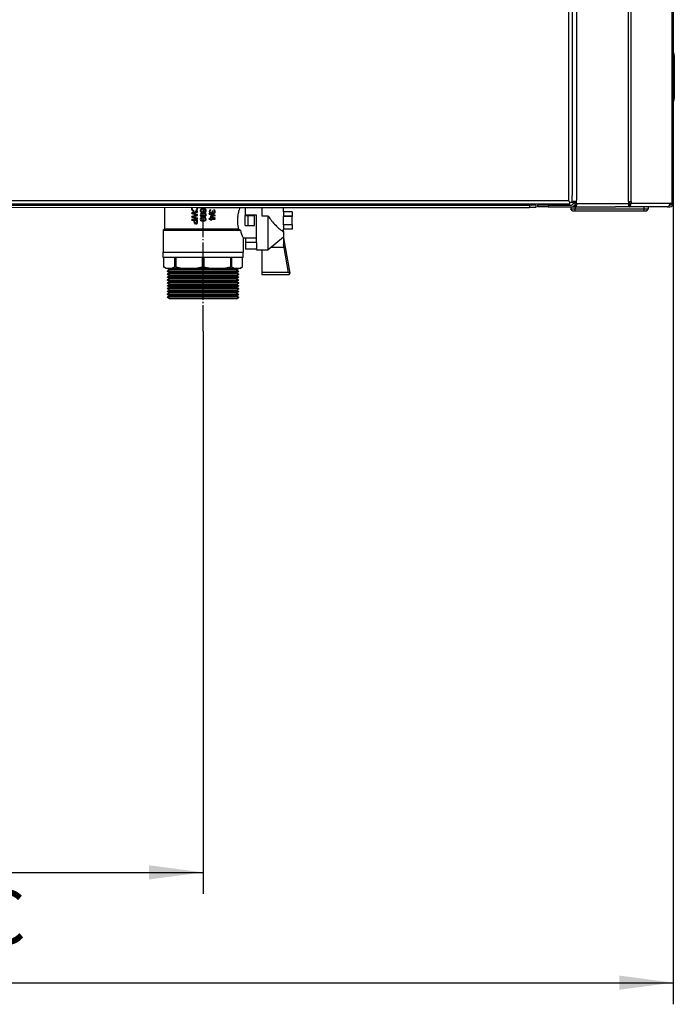
# Model space of a CAD drawing. Units: millimetres. Extents: x -320 to 121, y 534 to 887.
# Drawn here: x -35 to 26, y 536 to 627 of the extents above; entities that cross this region are included whole.
import ezdxf

# ---------------------------------------------------------------- set-up
doc = ezdxf.new("R2010")
doc.units = ezdxf.units.MM
doc.linetypes.add('DOT_CENTER', pattern=[14, 12, -1, 0, -1])
doc.layers.add('1', color=7, linetype='Continuous')
doc.styles.add('CONVERTER_11', font='txt.shx', dxfattribs={"width": 0.9})
doc.dimstyles.new('ME10_DIM_28', dxfattribs={"dimtxt": 25, "dimasz": 25, "dimexe": 10, "dimexo": 0, "dimgap": 10, "dimtad": 1, "dimdsep": 46, "dimtxsty": 'CONVERTER_11', "dimsah": 1, "dimcen": 0.09, "dimclrd": 2, "dimclre": 2, "dimclrt": 7, "dimadec": 0, "dimazin": 0, "dimtfac": 1, "dimtdec": 4, "dimtix": 1, "dimtmove": 0, "dimatfit": 3, "dimfxl": 1, "dimtolj": 1, "dimtzin": 0, "dimarcsym": 0})
doc.dimstyles.new('ME10_DIM_33', dxfattribs={"dimtxt": 25, "dimasz": 25, "dimexe": 10, "dimexo": 0, "dimgap": 10, "dimtad": 1, "dimdsep": 46, "dimtxsty": 'CONVERTER_11', "dimsah": 1, "dimcen": 0.09, "dimclrd": 2, "dimclre": 2, "dimclrt": 7, "dimadec": 0, "dimazin": 0, "dimtfac": 1, "dimtdec": 4, "dimtix": 1, "dimtmove": 0, "dimatfit": 3, "dimfxl": 1, "dimtolj": 1, "dimtzin": 0, "dimarcsym": 0})

# ---------------------------------------------------------------- blocks, each defined once
blk = doc.blocks.new('18', base_point=(-95.3, 3047.33))
at = {"color": 7, "linetype": 'Continuous'}
for p, q in [((-95.13, 3049.17), (-95.3, 3048.46)), ((-95.3, 3048.46), (-95.07, 3047.73)), ((-95.07, 3047.73), (-94.39, 3047.33)), ((-95, 3048.48), (-94.87, 3048.95)), ((-94.82, 3047.97), (-95, 3048.48)), ((-94.87, 3048.95), (-94.68, 3049.1)), ((-94.39, 3047.33), (-94.3, 3047.69)), ((-92.93, 3048), (-93.36, 3047.73)), ((-93.36, 3047.73), (-93.28, 3047.37)), ((-93.28, 3047.37), (-92.69, 3047.76)), ((-93.11, 3049.1), (-92.95, 3048.98)), ((-92.95, 3048.98), (-92.8, 3048.46)), ((-92.8, 3048.46), (-92.93, 3048)), ((-92.69, 3047.76), (-92.49, 3048.45)), ((-92.49, 3048.45), (-92.65, 3049.11))]:
    blk.add_line(p, q, dxfattribs=at)
blk.add_arc((-94.15, 3048.58), 0.906, 222.2197, 260.3007, dxfattribs=at)
blk = doc.blocks.new('14__51', base_point=(-91.28, 3046.77))
at = {"color": 7, "linetype": 'Continuous'}
for p, q in [((-91.27, 3047.62), (-91.15, 3047.18)), ((-91.15, 3047.18), (-90.82, 3046.88)), ((-91, 3047.63), (-90.91, 3047.91)), ((-90.82, 3047.26), (-91, 3047.63)), ((-90.91, 3047.91), (-90.67, 3048.11)), ((-90.36, 3047.11), (-90.82, 3047.26)), ((-90.82, 3046.88), (-90.34, 3046.77)), ((-90.67, 3048.11), (-90.34, 3048.18)), ((-89.91, 3047.26), (-90.36, 3047.11)), ((-90.34, 3048.18), (-89.91, 3048.03)), ((-90.34, 3046.77), (-89.7, 3047)), ((-89.91, 3048.03), (-89.75, 3047.64)), ((-89.75, 3047.64), (-89.91, 3047.26)), ((-89.82, 3048.24), (-89.19, 3048.14)), ((-89.55, 3047.94), (-89.82, 3048.24)), ((-89.7, 3047), (-89.46, 3047.57)), ((-89.46, 3047.57), (-89.55, 3047.94)), ((-89.19, 3048.14), (-88.85, 3047.89)), ((-88.91, 3047.28), (-89.19, 3047.15)), ((-89.19, 3047.15), (-89.17, 3046.82)), ((-89.17, 3046.82), (-88.67, 3047.06)), ((-88.76, 3047.61), (-88.91, 3047.28)), ((-88.85, 3047.89), (-88.76, 3047.61)), ((-88.67, 3047.06), (-88.49, 3047.59))]:
    blk.add_line(p, q, dxfattribs=at)
for centre, radius, start, end in [((-90.37, 3047.63), 0.896, 131.041, 180.4126), ((-89.37, 3047.61), 0.878, 359.0737, 49.8844)]:
    blk.add_arc(centre, radius, start, end, dxfattribs=at)
for points in [[(-89.95, 3048.57), (-90.22, 3048.56), (-90.48, 3048.52), (-90.74, 3048.44), (-90.96, 3048.3)], [(-88.8, 3048.28), (-89.06, 3048.43), (-89.35, 3048.51), (-89.65, 3048.56), (-89.95, 3048.57)]]:
    blk.add_spline(points, degree=3, dxfattribs=at)
blk = doc.blocks.new('15__52', base_point=(-91.29, 3044.8))
at = {"color": 7, "linetype": 'Continuous'}
for p, q in [((-91.27, 3045.69), (-91.11, 3045.2)), ((-91, 3045.69), (-90.77, 3046.08)), ((-90.77, 3045.3), (-91, 3045.69)), ((-89.1, 3046.48), (-89.88, 3046.58)), ((-88.65, 3046.19), (-89.1, 3046.48)), ((-88.76, 3045.7), (-88.99, 3045.3)), ((-88.96, 3046.06), (-88.76, 3045.7)), ((-88.49, 3045.69), (-88.65, 3046.19)), ((-88.58, 3045.31), (-88.49, 3045.69)), ((-91.11, 3045.2), (-90.65, 3044.9)), ((-90.65, 3044.9), (-89.88, 3044.8)), ((-89.88, 3044.8), (-89.24, 3044.86)), ((-89.24, 3044.86), (-88.83, 3045.03)), ((-88.83, 3045.03), (-88.58, 3045.31))]:
    blk.add_line(p, q, dxfattribs=at)
blk.add_arc((-90.49, 3045.71), 0.783, 129.7201, 181.2107, dxfattribs=at)
for points in [[(-89.88, 3046.58), (-90.17, 3046.57), (-90.46, 3046.53), (-90.76, 3046.44), (-90.99, 3046.31)], [(-90.77, 3046.08), (-90.59, 3046.16), (-90.34, 3046.21), (-90.11, 3046.23), (-89.88, 3046.24)], [(-89.88, 3046.24), (-89.64, 3046.23), (-89.41, 3046.21), (-89.15, 3046.15), (-88.96, 3046.06)], [(-89.88, 3045.15), (-90.11, 3045.15), (-90.34, 3045.17), (-90.59, 3045.22), (-90.77, 3045.3)], [(-88.99, 3045.3), (-89.17, 3045.22), (-89.42, 3045.17), (-89.65, 3045.15), (-89.88, 3045.15)]]:
    blk.add_spline(points, degree=3, dxfattribs=at)
blk = doc.blocks.new('16__53', base_point=(-91.29, 3042.84))
at = {"color": 7, "linetype": 'Continuous'}
for p, q in [((-91.27, 3043.73), (-91.11, 3043.24)), ((-91.11, 3043.24), (-90.65, 3042.94)), ((-91, 3043.73), (-90.77, 3044.12)), ((-90.77, 3043.34), (-91, 3043.73)), ((-90.65, 3042.94), (-89.88, 3042.84)), ((-89.1, 3044.52), (-89.88, 3044.62)), ((-89.88, 3042.84), (-89.24, 3042.91)), ((-89.24, 3042.91), (-88.83, 3043.07)), ((-88.65, 3044.23), (-89.1, 3044.52)), ((-88.76, 3043.74), (-88.99, 3043.34)), ((-88.96, 3044.1), (-88.76, 3043.74)), ((-88.83, 3043.07), (-88.58, 3043.35)), ((-88.49, 3043.73), (-88.65, 3044.23)), ((-88.58, 3043.35), (-88.49, 3043.73))]:
    blk.add_line(p, q, dxfattribs=at)
blk.add_arc((-90.49, 3043.75), 0.783, 129.7201, 181.2107, dxfattribs=at)
for points in [[(-89.88, 3044.62), (-90.17, 3044.61), (-90.46, 3044.57), (-90.76, 3044.48), (-90.99, 3044.35)], [(-90.77, 3044.12), (-90.59, 3044.2), (-90.34, 3044.25), (-90.11, 3044.27), (-89.88, 3044.28)], [(-89.88, 3043.19), (-90.11, 3043.19), (-90.34, 3043.21), (-90.59, 3043.26), (-90.77, 3043.34)], [(-89.88, 3044.28), (-89.64, 3044.27), (-89.41, 3044.25), (-89.15, 3044.19), (-88.96, 3044.1)], [(-88.99, 3043.34), (-89.17, 3043.26), (-89.42, 3043.21), (-89.65, 3043.19), (-89.88, 3043.19)]]:
    blk.add_spline(points, degree=3, dxfattribs=at)
blk = doc.blocks.new('19__54', base_point=(-95.26, 3041.45))
at = {"color": 7, "linetype": 'Continuous'}
for p, q in [((-95.26, 3043.17), (-95.26, 3043.53)), ((-92.53, 3043.53), (-95.26, 3043.53)), ((-95.26, 3043.17), (-94.15, 3043.17)), ((-94.15, 3042.47), (-94.15, 3043.17)), ((-93.91, 3041.67), (-93.32, 3041.45)), ((-93.83, 3042.46), (-93.83, 3043.17)), ((-93.83, 3043.17), (-92.85, 3043.17)), ((-93.7, 3041.96), (-93.83, 3042.46)), ((-93.33, 3041.82), (-93.7, 3041.96)), ((-93.04, 3041.9), (-93.33, 3041.82)), ((-93.32, 3041.45), (-92.95, 3041.53)), ((-92.88, 3042.13), (-93.04, 3041.9)), ((-92.95, 3041.53), (-92.69, 3041.75)), ((-92.85, 3042.47), (-92.88, 3042.13)), ((-92.85, 3042.47), (-92.85, 3043.17)), ((-92.69, 3041.75), (-92.56, 3042.08)), ((-92.56, 3042.08), (-92.53, 3042.5)), ((-92.53, 3042.5), (-92.53, 3043.53))]:
    blk.add_line(p, q, dxfattribs=at)
blk.add_spline([(-94.15, 3042.47), (-94.14, 3042.25), (-94.11, 3042.04), (-94.03, 3041.83), (-93.91, 3041.67)], degree=3, dxfattribs=at)
blk = doc.blocks.new('12__55', base_point=(-87.14, 3045.21))
at = {"color": 7, "linetype": 'Continuous'}
for p, q in [((-87.14, 3046), (-87.14, 3046.27)), ((-84.33, 3045.48), (-87.14, 3046.27)), ((-87.14, 3046), (-84.33, 3045.21)), ((-84.33, 3045.21), (-84.33, 3045.48))]:
    blk.add_line(p, q, dxfattribs=at)
blk = doc.blocks.new('17__56', base_point=(-95.26, 3043.82))
at = {"color": 7, "linetype": 'Continuous'}
for p, q in [((-92.53, 3047.32), (-95.26, 3046.6)), ((-95.26, 3046.23), (-95.26, 3046.6)), ((-95.26, 3046.23), (-93.18, 3045.65)), ((-94.86, 3046.42), (-94.32, 3046.54)), ((-92.53, 3045.78), (-94.37, 3046.3)), ((-94.32, 3046.54), (-92.53, 3046.95)), ((-93.18, 3045.65), (-92.86, 3045.57)), ((-92.53, 3046.95), (-92.53, 3047.32)), ((-92.53, 3045.34), (-92.53, 3045.78)), ((-93.18, 3045.48), (-95.26, 3044.91)), ((-95.26, 3044.56), (-95.26, 3044.91)), ((-95.26, 3044.56), (-92.53, 3043.82)), ((-94.88, 3044.74), (-93.91, 3044.95)), ((-92.53, 3044.18), (-94.28, 3044.61)), ((-93.91, 3044.95), (-92.53, 3045.34)), ((-92.86, 3045.57), (-93.18, 3045.48)), ((-92.53, 3043.82), (-92.53, 3044.18))]:
    blk.add_line(p, q, dxfattribs=at)
for points in [[(-94.37, 3046.3), (-94.5, 3046.33), (-94.63, 3046.36), (-94.78, 3046.4), (-94.86, 3046.42)], [(-94.28, 3044.61), (-94.42, 3044.64), (-94.58, 3044.68), (-94.75, 3044.71), (-94.88, 3044.74)]]:
    blk.add_spline(points, degree=3, dxfattribs=at)
blk = doc.blocks.new('20__57', base_point=(-87.15, 3046.28))
at = {"color": 7, "linetype": 'Continuous'}
for p, q in [((-86.93, 3047.8), (-87.15, 3047.2)), ((-87.15, 3047.2), (-86.9, 3046.54)), ((-86.38, 3048.07), (-86.93, 3047.8)), ((-86.9, 3046.54), (-86.29, 3046.28)), ((-86.87, 3047.2), (-86.74, 3047.54)), ((-86.71, 3046.8), (-86.87, 3047.2)), ((-86.74, 3047.54), (-86.33, 3047.73)), ((-86.3, 3046.64), (-86.71, 3046.8)), ((-86.33, 3047.73), (-86.38, 3048.07)), ((-85.92, 3046.79), (-86.3, 3046.64)), ((-86.29, 3046.28), (-85.85, 3046.42)), ((-85.77, 3047.17), (-85.92, 3046.79)), ((-85.85, 3046.42), (-85.62, 3046.79)), ((-85.52, 3047.32), (-85.81, 3047.41)), ((-85.81, 3047.41), (-85.77, 3047.17)), ((-85.62, 3046.79), (-85.39, 3046.51)), ((-85.41, 3046.93), (-85.52, 3047.32)), ((-85.06, 3046.76), (-85.41, 3046.93)), ((-85.39, 3046.51), (-85.07, 3046.42)), ((-85.07, 3048.03), (-85.13, 3047.7)), ((-85.13, 3047.7), (-84.76, 3047.53)), ((-84.55, 3047.75), (-85.07, 3048.03)), ((-85.07, 3046.42), (-84.72, 3046.52)), ((-84.76, 3046.88), (-85.06, 3046.76)), ((-84.76, 3047.53), (-84.64, 3047.21)), ((-84.64, 3047.21), (-84.76, 3046.88)), ((-84.72, 3046.52), (-84.46, 3046.8)), ((-84.36, 3047.21), (-84.55, 3047.75)), ((-84.46, 3046.8), (-84.36, 3047.21))]:
    blk.add_line(p, q, dxfattribs=at)
blk = doc.blocks.new('13__58', base_point=(-87.1, 3043.28))
at = {"color": 7, "linetype": 'Continuous'}
for p, q in [((-87.1, 3043.65), (-87.1, 3043.98)), ((-86.45, 3043.98), (-87.1, 3043.98)), ((-87.1, 3043.65), (-86.45, 3043.65)), ((-86.45, 3043.98), (-86.45, 3045.16)), ((-86.14, 3045.16), (-86.45, 3045.16)), ((-86.45, 3043.28), (-86.45, 3043.65)), ((-86.45, 3043.28), (-86.14, 3043.28)), ((-84.37, 3043.92), (-86.14, 3045.16)), ((-86.14, 3043.98), (-86.14, 3044.83)), ((-86.14, 3044.83), (-84.91, 3043.98)), ((-84.91, 3043.98), (-86.14, 3043.98)), ((-86.14, 3043.28), (-86.14, 3043.65)), ((-86.14, 3043.65), (-84.37, 3043.65)), ((-84.37, 3043.65), (-84.37, 3043.92))]:
    blk.add_line(p, q, dxfattribs=at)
blk = doc.blocks.new('1_1__59', base_point=(-52.8, 3039.05))
at = {"color": 7, "linetype": 'Continuous'}
for p, q in [((-52.8, 3047.05), (-52.8, 3046.08)), ((-48.8, 3047.05), (-52.8, 3047.05)), ((-52.8, 3046.08), (-52.8, 3045.11)), ((-48.8, 3047.05), (-48.8, 3046.08)), ((-48.8, 3046.08), (-48.8, 3045.11)), ((-52.8, 3045.11), (-52.8, 3044.99)), ((-48.8, 3045.11), (-52.8, 3045.11)), ((-52.8, 3043.05), (-52.8, 3044.99)), ((-48.8, 3044.99), (-52.8, 3044.99)), ((-52.8, 3041.11), (-52.8, 3043.05)), ((-52.8, 3041.11), (-52.8, 3040.99)), ((-48.8, 3041.11), (-52.8, 3041.11)), ((-48.8, 3045.11), (-48.8, 3044.99)), ((-48.8, 3043.05), (-48.8, 3044.99)), ((-48.8, 3041.11), (-48.8, 3043.05)), ((-48.8, 3041.11), (-48.8, 3040.99)), ((-52.8, 3040.99), (-52.8, 3039.05)), ((-48.8, 3040.99), (-52.8, 3040.99)), ((-48.8, 3039.05), (-52.8, 3039.05)), ((-48.8, 3040.99), (-48.8, 3039.05))]:
    blk.add_line(p, q, dxfattribs=at)
blk = doc.blocks.new('21__60', base_point=(-108.5, 3028.4))
at = {"color": 7, "linetype": 'Continuous'}
for p, q in [((-107.8, 3050.6), (-107.8, 3050.1)), ((-107.8, 3049.1), (-107.8, 3039.25)), ((-70.59, 3045.4), (-69.29, 3045.4)), ((-69.29, 3045.4), (-66.2, 3045.4)), ((-69.29, 3045.4), (-69.29, 3040.7)), ((-66.2, 3040.7), (-66.2, 3045.4)), ((-107.8, 3039.25), (-108.5, 3038.55)), ((-108.5, 3038.55), (-72.72, 3038.55)), ((-108.5, 3038.55), (-108.5, 3028.4)), ((-107.8, 3039.25), (-73.65, 3039.25)), ((-70.59, 3040.7), (-69.29, 3040.7)), ((-69.29, 3040.7), (-66.2, 3040.7)), ((-71.5, 3035.05), (-65.3, 3035.05)), ((-71.5, 3035.05), (-71.5, 3028.4)), ((-108.5, 3028.4), (-71.5, 3028.4))]:
    blk.add_line(p, q, dxfattribs=at)
for centre, radius, start, end in [((-99.13, 3043.05), 28.64, 355.2927, 4.7073), ((-49.43, 3044.72), 24.1, 194.8464, 203.6709)]:
    blk.add_arc(centre, radius, start, end, dxfattribs=at)
for points in [[(-72.4, 3050.6), (-72.5, 3050.35), (-72.61, 3050.1)], [(-72.99, 3049.1), (-73.33, 3048.04), (-73.57, 3047.18), (-73.92, 3045.47), (-74.08, 3043.84), (-74.08, 3042.2), (-73.88, 3040.38), (-73.77, 3039.81), (-73.65, 3039.25)], [(-73.65, 3039.25), (-73.18, 3038.9), (-72.72, 3038.55)]]:
    blk.add_spline(points, degree=3, dxfattribs=at)
at = {"layer": '1', "color": 2, "linetype": 'DOT_CENTER'}
blk.add_line((-90, 2991.91), (-90, 3049.1), dxfattribs=at)
blk = doc.blocks.new('2__61', base_point=(-70.3, 3018.05))
at = {"color": 7, "linetype": 'Continuous'}
for p, q in [((-70.3, 3050.1), (-70.3, 3050.6)), ((-62.8, 3050.55), (-62.8, 3050.1)), ((-52.8, 3050.1), (-52.8, 3050.55)), ((-70.3, 3045.55), (-70.3, 3049.1)), ((-62.8, 3049.1), (-62.8, 3045.02)), ((-52.8, 3047.05), (-52.8, 3049.1)), ((-52.8, 3047.05), (-52.8, 3046.08)), ((-52.8, 3046.08), (-52.8, 3045.11)), ((-65.3, 3045.55), (-70.3, 3045.55)), ((-65.3, 3032.85), (-65.3, 3045.55)), ((-59.8, 3045.02), (-62.8, 3045.02)), ((-59.8, 3029.55), (-59.8, 3045.02)), ((-52.8, 3045.11), (-52.8, 3044.99)), ((-52.8, 3043.05), (-52.8, 3044.99)), ((-52.8, 3041.11), (-52.8, 3043.05)), ((-52.8, 3041.11), (-52.8, 3040.99)), ((-53.1, 3038.02), (-52.8, 3037.74)), ((-52.8, 3040.99), (-52.8, 3039.05)), ((-52.8, 3038.02), (-52.8, 3039.05)), ((-52.8, 3038.02), (-52.8, 3037.74)), ((-52.8, 3037.74), (-52.8, 3035.42)), ((-70.3, 3035.05), (-70.3, 3032.85)), ((-65.3, 3032.85), (-70.3, 3032.85)), ((-70.3, 3032.85), (-70.3, 3029.78)), ((-65.3, 3032.85), (-65.3, 3029.78)), ((-52.8, 3035.42), (-59.8, 3029.55)), ((-52.8, 3035.42), (-52.8, 3035.06)), ((-52.8, 3035.06), (-52.03, 3030.68)), ((-52.8, 3035.06), (-52.8, 3032.04)), ((-65.3, 3029.78), (-70.3, 3029.78)), ((-65.3, 3029.55), (-65.3, 3029.78)), ((-65.3, 3029.55), (-59.8, 3029.55)), ((-62.8, 3029.55), (-62.8, 3019.05)), ((-52.03, 3030.68), (-49.9, 3018.64)), ((-62.8, 3019.05), (-62.8, 3018.05)), ((-49.92, 3018.38), (-50.48, 3019.05)), ((-62.8, 3018.05), (-50.4, 3018.05))]:
    blk.add_line(p, q, dxfattribs=at)
at = {"color": 3, "linetype": 'Continuous'}
for p, q in [((-52.8, 3038.02), (-53.1, 3038.02)), ((-52.52, 3030.59), (-52.8, 3032.04)), ((-52.52, 3030.59), (-58.56, 3030.59)), ((-52.52, 3030.59), (-52.03, 3030.68)), ((-50.48, 3019.05), (-52.52, 3030.59)), ((-50.48, 3019.05), (-62.8, 3019.05))]:
    blk.add_line(p, q, dxfattribs=at)
at = {"color": 7, "linetype": 'Continuous'}
for start, end in [(270, 340.5714), (340.5714, 10)]:
    blk.add_arc((-50.4, 3018.55), 0.5, start, end, dxfattribs=at)
blk.add_spline([(-59.8, 3045.02), (-58.27, 3042.97), (-56.4, 3040.83), (-55.06, 3039.54), (-53.1, 3038.02)], degree=3, dxfattribs=at)
blk = doc.blocks.new('5__62', base_point=(-108.5, 3006.9))
at = {"color": 7, "linetype": 'Continuous'}
for p, q in [((-108.5, 3028.4), (-71.5, 3028.4)), ((-108.5, 3025.9), (-108.5, 3028.4)), ((-71.5, 3025.9), (-71.5, 3028.4)), ((-108.25, 3025.9), (-108.5, 3025.9)), ((-103.17, 3025.9), (-108.25, 3025.9)), ((-108.25, 3025.9), (-108.25, 3021.62)), ((-103.17, 3025.9), (-103.17, 3021.62)), ((-102.64, 3025.9), (-103.17, 3025.9)), ((-90.37, 3025.9), (-102.64, 3025.9)), ((-102.64, 3025.9), (-102.64, 3021.62)), ((-90.37, 3025.9), (-90.37, 3021.62)), ((-89.63, 3025.9), (-90.37, 3025.9)), ((-89.63, 3025.9), (-89.63, 3021.62)), ((-77.36, 3025.9), (-89.63, 3025.9)), ((-76.83, 3025.9), (-77.36, 3025.9)), ((-77.36, 3025.9), (-77.36, 3021.62)), ((-71.75, 3025.9), (-76.83, 3025.9)), ((-76.83, 3025.9), (-76.83, 3021.62)), ((-71.5, 3025.9), (-71.75, 3025.9)), ((-71.75, 3021.62), (-71.75, 3025.9)), ((-107, 3020.9), (-108.25, 3021.62)), ((-106.6, 3020.9), (-107, 3020.9)), ((-105.71, 3020.9), (-106.6, 3020.9)), ((-105.45, 3020.18), (-106.6, 3020.9)), ((-105.45, 3020.18), (-106.6, 3019.52)), ((-73.4, 3019.52), (-106.6, 3019.52)), ((-105.45, 3018.85), (-106.6, 3019.52)), ((-105.45, 3018.85), (-106.6, 3018.19)), ((-96.51, 3020.9), (-105.71, 3020.9)), ((-74.55, 3020.18), (-105.45, 3020.18)), ((-74.55, 3018.85), (-105.45, 3018.85)), ((-102.64, 3021.62), (-103.17, 3021.62)), ((-83.49, 3020.9), (-96.51, 3020.9)), ((-89.63, 3021.62), (-90.37, 3021.62)), ((-74.29, 3020.9), (-83.49, 3020.9)), ((-76.83, 3021.62), (-77.36, 3021.62)), ((-74.55, 3020.18), (-73.4, 3020.9)), ((-74.55, 3020.18), (-73.4, 3019.52)), ((-74.55, 3018.85), (-73.4, 3019.52)), ((-74.55, 3018.85), (-73.4, 3018.19)), ((-73.4, 3020.9), (-74.29, 3020.9)), ((-73, 3020.9), (-73.4, 3020.9)), ((-73, 3020.9), (-71.75, 3021.62)), ((-73.4, 3018.19), (-106.6, 3018.19)), ((-105.45, 3017.52), (-106.6, 3018.19)), ((-105.45, 3017.52), (-106.6, 3016.86)), ((-73.4, 3016.86), (-106.6, 3016.86)), ((-105.45, 3016.2), (-106.6, 3016.86)), ((-105.45, 3016.2), (-106.6, 3015.53)), ((-73.4, 3015.53), (-106.6, 3015.53)), ((-105.45, 3014.87), (-106.6, 3015.53)), ((-105.45, 3014.87), (-106.6, 3014.2)), ((-73.4, 3014.2), (-106.6, 3014.2)), ((-105.45, 3013.54), (-106.6, 3014.2)), ((-74.55, 3017.52), (-105.45, 3017.52)), ((-74.55, 3016.2), (-105.45, 3016.2)), ((-74.55, 3014.87), (-105.45, 3014.87)), ((-74.55, 3017.52), (-73.4, 3018.19)), ((-74.55, 3017.52), (-73.4, 3016.86)), ((-74.55, 3016.2), (-73.4, 3016.86)), ((-74.55, 3016.2), (-73.4, 3015.53)), ((-74.55, 3014.87), (-73.4, 3015.53)), ((-74.55, 3014.87), (-73.4, 3014.2)), ((-74.55, 3013.54), (-73.4, 3014.2)), ((-105.45, 3013.54), (-106.6, 3012.88)), ((-73.4, 3012.88), (-106.6, 3012.88)), ((-105.45, 3012.21), (-106.6, 3012.88)), ((-105.45, 3012.21), (-106.6, 3011.55)), ((-105.45, 3010.88), (-106.6, 3011.55)), ((-73.4, 3011.55), (-106.6, 3011.55)), ((-105.45, 3010.88), (-106.6, 3010.22)), ((-105.45, 3009.56), (-106.6, 3010.22)), ((-73.4, 3010.22), (-106.6, 3010.22)), ((-105.45, 3009.56), (-106.6, 3008.89)), ((-74.55, 3013.54), (-105.45, 3013.54)), ((-74.55, 3012.21), (-105.45, 3012.21)), ((-74.55, 3010.88), (-105.45, 3010.88)), ((-74.55, 3009.56), (-105.45, 3009.56)), ((-74.55, 3013.54), (-73.4, 3012.88)), ((-74.55, 3012.21), (-73.4, 3012.88)), ((-74.55, 3012.21), (-73.4, 3011.55)), ((-74.55, 3010.88), (-73.4, 3011.55)), ((-74.55, 3010.88), (-73.4, 3010.22)), ((-74.55, 3009.56), (-73.4, 3010.22)), ((-74.55, 3009.56), (-73.4, 3008.89)), ((-105.45, 3008.23), (-106.6, 3008.89)), ((-73.4, 3008.89), (-106.6, 3008.89)), ((-105.45, 3008.23), (-106.6, 3007.56)), ((-73.4, 3007.56), (-106.6, 3007.56)), ((-105.45, 3006.9), (-106.6, 3007.56)), ((-74.55, 3008.23), (-105.45, 3008.23)), ((-74.55, 3006.9), (-105.45, 3006.9)), ((-74.55, 3008.23), (-73.4, 3008.89)), ((-74.55, 3008.23), (-73.4, 3007.56)), ((-74.55, 3006.9), (-73.4, 3007.56))]:
    blk.add_line(p, q, dxfattribs=at)
for centre, radius, start, end in [((-105.57, 3026.21), 5.32, 239.7573, 268.5227), ((-105.84, 3026.21), 5.32, 271.4773, 300.2427), ((-96.36, 3048.59), 27.69, 256.8854, 269.6913), ((-96.65, 3048.59), 27.69, 270.3087, 283.1146), ((-83.35, 3048.59), 27.69, 256.8854, 269.6913), ((-83.64, 3048.59), 27.69, 270.3087, 283.1146), ((-74.16, 3026.21), 5.32, 239.7573, 268.5227), ((-74.43, 3026.21), 5.32, 271.4773, 300.2427)]:
    blk.add_arc(centre, radius, start, end, dxfattribs=at)
blk = doc.blocks.new('1_029221_Rubinetto_gas__63', base_point=(-108.5, 3006.9))
for name, p in [('21__60', (-108.5, 3028.4)), ('2__61', (-70.3, 3018.05)), ('18', (-95.3, 3047.33)), ('17__56', (-95.26, 3043.82)), ('14__51', (-91.28, 3046.77)), ('15__52', (-91.29, 3044.8)), ('20__57', (-87.15, 3046.28)), ('12__55', (-87.14, 3045.21)), ('1_1__59', (-52.8, 3039.05)), ('19__54', (-95.26, 3041.45)), ('16__53', (-91.29, 3042.84)), ('13__58', (-87.1, 3043.28)), ('5__62', (-108.5, 3006.9))]:
    blk.add_blockref(name, p)
blk = doc.blocks.new('3_023412_Parte_combust__67', base_point=(-451.69, 2946.23))
blk.add_blockref('1_029221_Rubinetto_gas__63', (-108.5, 3006.9))
blk = doc.blocks.new('1_4066_19_001443_000_V__68', base_point=(44.3, 3049.1))
at = {"color": 7, "linetype": 'Continuous'}
for p, q in [((44.3, 3049.1), (46.63, 3049.1)), ((46.63, 3049.1), (47.1, 3049.1)), ((47.1, 3049.1), (47.5, 3049.1)), ((47.5, 3049.1), (47.9, 3049.1)), ((47.9, 3049.1), (48.37, 3049.1)), ((48.37, 3049.1), (50.7, 3049.1))]:
    blk.add_line(p, q, dxfattribs=at)
blk = doc.blocks.new('1_035763_targa_adesiva_115', base_point=(127.5, 3098.08))
at = {"color": 7, "linetype": 'Continuous'}
blk.add_line((128, 3119.4), (128, 3099.4), dxfattribs=at)
for centre, start, end in [((126, 3119.4), 0, 41.4096), ((126, 3099.4), 318.5904, 360)]:
    blk.add_arc(centre, 2, start, end, dxfattribs=at)
blk = doc.blocks.new('1_035762_targa_adesivac_90', base_point=(127.5, 3098.08))
at = {"color": 7, "linetype": 'Continuous'}
blk.add_line((128, 3119.4), (128, 3099.4), dxfattribs=at)
for centre, start, end in [((126, 3119.4), 0, 41.4096), ((126, 3099.4), 318.5904, 360)]:
    blk.add_arc(centre, 2, start, end, dxfattribs=at)
blk = doc.blocks.new('2_015232_Lamiera_infer__82', base_point=(-350, 3049.1))
at = {"linetype": 'Continuous'}
h = blk.add_hatch(dxfattribs=at)
h.set_pattern_fill('_USER', color=2, scale=2, angle=45, pattern_type=0)
h.set_pattern_definition([(45, (0, 0), (-1.4142136, 1.4142136), [])])
h.paths.add_polyline_path([(-309.4, 3049.1), (-309.87, 3049.1), (-312.2, 3049.1), (-324.84, 3049.1), (-324.84, 3050.1), (-313.27, 3050.1), (-304.73, 3050.1), (-237.84, 3050.1), (-237.84, 3049.1), (-305.8, 3049.1), (-308.13, 3049.1), (-308.6, 3049.1), (-309, 3049.1)])
at = {"color": 7, "linetype": 'Continuous'}
for p, q in [((-312.35, 3050.6), (-312.56, 3050.39)), ((-305.65, 3050.6), (-305.44, 3050.39)), ((44.15, 3050.6), (43.94, 3050.39)), ((50.85, 3050.6), (51.06, 3050.39)), ((-347, 3050.1), (-350, 3050.1)), ((-350, 3050.1), (-350, 3049.1)), ((-350, 3049.1), (-347, 3049.1)), ((-347, 3050.1), (-324.84, 3050.1)), ((-347, 3050.1), (-347, 3049.1)), ((-347, 3049.1), (-324.84, 3049.1)), ((-324.84, 3050.1), (-313.27, 3050.1)), ((-312.2, 3049.1), (-324.84, 3049.1)), ((-313.27, 3050.1), (-304.73, 3050.1)), ((-309.87, 3049.1), (-312.2, 3049.1)), ((-309.4, 3049.1), (-309.87, 3049.1)), ((-309, 3049.1), (-309.4, 3049.1)), ((-308.6, 3049.1), (-309, 3049.1)), ((-308.13, 3049.1), (-308.6, 3049.1)), ((-305.8, 3049.1), (-308.13, 3049.1)), ((-305.8, 3049.1), (-237.84, 3049.1)), ((-304.73, 3050.1), (-237.84, 3050.1)), ((-237.84, 3050.1), (43.23, 3050.1)), ((-237.84, 3049.1), (-95.13, 3049.17)), ((-95.13, 3049.17), (-92.65, 3049.11)), ((-92.65, 3049.11), (44.3, 3049.1)), ((43.23, 3050.1), (51.77, 3050.1)), ((44.3, 3049.1), (46.63, 3049.1)), ((46.63, 3049.1), (47.1, 3049.1)), ((47.1, 3049.1), (47.5, 3049.1)), ((47.5, 3049.1), (47.9, 3049.1)), ((47.9, 3049.1), (48.37, 3049.1)), ((48.37, 3049.1), (50.7, 3049.1)), ((50.7, 3049.1), (61, 3049.1)), ((51.77, 3050.1), (61, 3050.1)), ((62, 3050.1), (61, 3050.1)), ((61, 3050.1), (61, 3049.1)), ((64, 3049.1), (61, 3049.1)), ((63.73, 3050.1), (62, 3050.1)), ((64, 3050.1), (63.73, 3050.1)), ((64, 3050.1), (64, 3049.1))]:
    blk.add_line(p, q, dxfattribs=at)
at = {"color": 3, "linetype": 'Continuous'}
for p, q in [((-310.93, 3050.33), (-312.56, 3050.39)), ((-309, 3050.33), (-310.93, 3050.33)), ((-307.07, 3050.33), (-309, 3050.33)), ((-305.44, 3050.39), (-307.07, 3050.33)), ((43.94, 3050.39), (47.5, 3050.39)), ((47.5, 3050.39), (51.06, 3050.39))]:
    blk.add_line(p, q, dxfattribs=at)
at = {"color": 2, "linetype": 'DOT_CENTER'}
for p, q in [((-324.84, 3049.1), (-324.84, 3050.1)), ((-237.84, 3050.1), (-237.84, 3049.1))]:
    blk.add_line(p, q, dxfattribs=at)
at = {"color": 7, "linetype": 'Continuous'}
for centre, radius, start, end in [((-313.27, 3051.1), 1, 270, 315), ((-304.73, 3051.1), 1, 225, 270), ((43.23, 3051.1), 1, 270, 315), ((51.77, 3051.1), 1, 225, 270), ((62, 3051.1), 1, 270, 330), ((62, 3051.1), 2, 330, 345.5225)]:
    blk.add_arc(centre, radius, start, end, dxfattribs=at)
blk = doc.blocks.new('1_035182_MANIGLIA_PLAS__83', base_point=(80.08, 3047.4))
at = {"color": 7, "linetype": 'Continuous'}
for p, q in [((80.58, 3051.6), (80.7, 3051.6)), ((80.7, 3051.6), (81.8, 3051.03)), ((82.8, 3051.1), (82.8, 3051.9)), ((82.8, 3051), (82.8, 3051.1)), ((82.8, 3051), (82.84, 3050.54)), ((106.84, 3051.9), (106.84, 3051.1)), ((106.84, 3051.1), (106.84, 3051)), ((106.84, 3051), (106.84, 3050.3)), ((106.84, 3050.3), (106.84, 3049.59)), ((80.08, 3049.4), (80.37, 3049.4)), ((80.08, 3049.4), (80.08, 3048.4)), ((80.08, 3048.4), (82.08, 3048.4)), ((81.08, 3047.4), (80.08, 3048.4)), ((80.37, 3049.4), (82.08, 3049.4)), ((82.08, 3047.4), (81.08, 3047.4)), ((82.08, 3049.4), (82.8, 3049.4)), ((82.08, 3048.4), (114.08, 3048.4)), ((114.08, 3047.4), (82.08, 3047.4)), ((82.8, 3049.4), (85.7, 3049.4)), ((85.7, 3049.4), (91.81, 3049.4)), ((91.81, 3049.4), (100.85, 3049.4)), ((106.27, 3049.4), (100.85, 3049.4)), ((106.85, 3049.4), (106.27, 3049.4)), ((107.31, 3049.4), (106.85, 3049.4)), ((109.15, 3049.4), (107.31, 3049.4)), ((111.85, 3049.4), (109.15, 3049.4)), ((114.08, 3049.4), (111.85, 3049.4)), ((116.08, 3049.4), (114.08, 3049.4)), ((114.08, 3048.4), (116.08, 3048.4)), ((115.08, 3047.4), (114.08, 3047.4)), ((115.08, 3047.4), (116.08, 3048.4)), ((116.08, 3048.4), (116.08, 3049.4))]:
    blk.add_line(p, q, dxfattribs=at)
at = {"color": 3, "linetype": 'Continuous'}
for p, q in [((82.8, 3051.9), (82.84, 3052.81)), ((106.84, 3051.9), (106.85, 3052.17)), ((82.08, 3049.4), (82.08, 3048.4)), ((82.08, 3047.4), (82.08, 3048.4)), ((114.08, 3048.4), (114.08, 3049.4)), ((114.08, 3047.4), (114.08, 3048.4))]:
    blk.add_line(p, q, dxfattribs=at)
blk = doc.blocks.new('2_015229_Facciata_mant__84', base_point=(64.7, 3049.4))
at = {"color": 3, "linetype": 'Continuous'}
for p, q in [((82.84, 3052.81), (82.8, 3967.4)), ((106.85, 3052.17), (106.84, 3967.4)), ((107.97, 3051.9), (107.97, 3967.4)), ((127, 3121.9), (126.97, 3310.56)), ((127, 3110.52), (127, 3121.9)), ((127, 3096.9), (127, 3110.52)), ((127.03, 3051), (127, 3096.9)), ((69.7, 3050.2), (69.7, 3049.4)), ((82.8, 3051.9), (82.84, 3052.81)), ((82.8, 3051), (106.84, 3051)), ((106.84, 3051.9), (106.85, 3052.17)), ((126.22, 3051), (107.97, 3051)), ((125.31, 3049.4), (125.31, 3049.62))]:
    blk.add_line(p, q, dxfattribs=at)
at = {"color": 7, "linetype": 'Continuous'}
for p, q in [((127.5, 3309.33), (127.5, 3051)), ((69.7, 3050.2), (64.7, 3050.2)), ((64.7, 3050.2), (64.7, 3049.4)), ((69.7, 3050.2), (80.37, 3050.2)), ((81.13, 3050.63), (80.93, 3050.43)), ((82.8, 3051.9), (81.2, 3051.9)), ((82.26, 3051.1), (82.8, 3051.1)), ((82.26, 3050.3), (82.8, 3050.3)), ((82.8, 3051.1), (82.8, 3051.9)), ((82.8, 3051), (82.8, 3051.1)), ((82.8, 3051), (82.84, 3050.54)), ((82.84, 3050.54), (82.8, 3050.2)), ((82.8, 3049.4), (82.8, 3050.2)), ((106.84, 3051.9), (107.4, 3051.9)), ((106.84, 3051.9), (106.84, 3051.1)), ((106.84, 3051.1), (107.4, 3051.1)), ((106.84, 3051.1), (106.84, 3051)), ((106.84, 3051), (106.84, 3050.3)), ((106.84, 3050.3), (107.15, 3050.33)), ((106.84, 3050.3), (106.84, 3049.59)), ((107.15, 3050.33), (107.21, 3050.2)), ((107.4, 3051.1), (107.4, 3051.9)), ((107.4, 3051.9), (107.97, 3051.9)), ((107.4, 3051), (107.4, 3051.1)), ((107.97, 3051.9), (107.97, 3051)), ((125.72, 3050.2), (125.9, 3050.2)), ((126.7, 3051), (126.22, 3051)), ((127.03, 3051), (126.7, 3051)), ((127.5, 3051), (127.03, 3051)), ((69.7, 3049.4), (64.7, 3049.4)), ((69.7, 3049.4), (80.08, 3049.4)), ((80.08, 3049.4), (80.37, 3049.4)), ((80.37, 3049.4), (82.08, 3049.4)), ((81.5, 3049.87), (81.7, 3050.07)), ((82.08, 3049.4), (82.8, 3049.4)), ((82.8, 3049.4), (85.7, 3049.4)), ((85.7, 3049.4), (91.81, 3049.4)), ((91.81, 3049.4), (100.85, 3049.4)), ((106.27, 3049.4), (100.85, 3049.4)), ((106.84, 3049.59), (106.27, 3049.4)), ((106.85, 3049.4), (106.27, 3049.4)), ((107.31, 3049.4), (106.85, 3049.4)), ((107.31, 3049.84), (107.31, 3049.4)), ((109.15, 3049.4), (107.31, 3049.4)), ((111.85, 3049.4), (109.15, 3049.4)), ((114.08, 3049.4), (111.85, 3049.4)), ((116.08, 3049.4), (114.08, 3049.4)), ((124.74, 3049.4), (116.08, 3049.4)), ((124.74, 3049.4), (124.98, 3049.4)), ((125.31, 3049.4), (124.98, 3049.4)), ((125.31, 3049.4), (125.9, 3049.4))]:
    blk.add_line(p, q, dxfattribs=at)
for centre, radius, start, end in [((80.37, 3051), 0.8, 270, 315), ((82.26, 3049.5), 1.6, 90, 135), ((82.26, 3049.5), 0.8, 89.9999, 135), ((106.51, 3050.96), 0.895, 315.659, 2.6786), ((106.18, 3050.92), 1.79, 315.659, 2.6786), ((125.9, 3051), 0.8, 270, 360), ((125.9, 3051), 1.6, 270, 0), ((80.37, 3051), 1.6, 270, 315)]:
    blk.add_arc(centre, radius, start, end, dxfattribs=at)
for points in [[(107.21, 3050.2), (107.27, 3050.07), (107.34, 3049.93), (107.31, 3049.86), (107.31, 3049.84)], [(124.98, 3049.4), (125.44, 3049.74), (125.76, 3050.32)], [(126.22, 3051), (126.05, 3050.92), (125.94, 3050.76), (125.84, 3050.54), (125.76, 3050.32)], [(107.31, 3049.84), (107.39, 3049.78), (107.46, 3049.66)], [(107.31, 3049.4), (107.32, 3049.41), (107.4, 3049.47), (107.42, 3049.53), (107.46, 3049.66)]]:
    blk.add_spline(points, degree=3, dxfattribs=at)
at = {"color": 3, "linetype": 'Continuous'}
for points in [[(81.5, 3049.87), (82.12, 3049.87), (82.73, 3049.87)], [(81.7, 3050.07), (82.25, 3050.07), (82.8, 3050.07)], [(106.84, 3050.08), (107.06, 3050.08), (107.27, 3050.08)], [(107.31, 3049.84), (107.07, 3049.84), (106.84, 3049.84)]]:
    blk.add_spline(points, degree=3, dxfattribs=at)
blk = doc.blocks.new('1_035412_Fettuccia_5x2ro_1', base_point=(80.7, 3051.57))
at = {"color": 7, "linetype": 'Continuous'}
for p, q in [((80.7, 3967.4), (80.7, 3054.6)), ((80.7, 3051.6), (80.7, 3054.6)), ((82.7, 3051.57), (80.7, 3051.6)), ((82.7, 3051.57), (82.7, 3051.9))]:
    blk.add_line(p, q, dxfattribs=at)
blk = doc.blocks.new('2_015230_Fianco_Mantelo_sx', base_point=(-498.9, 3050.55))
at = {"color": 3, "linetype": 'Continuous'}
for p, q in [((79.1, 3967.4), (79.1, 3056.2)), ((79.1, 3056.2), (79.1, 3052.2)), ((79.1, 3052.2), (-237.84, 3052.2))]:
    blk.add_line(p, q, dxfattribs=at)
at = {"color": 7, "linetype": 'Continuous'}
for p, q in [((80.7, 3967.4), (80.7, 3054.6)), ((-62.8, 3050.55), (-237.84, 3050.6)), ((-52.8, 3050.55), (-62.8, 3050.55)), ((79.7, 3050.6), (-52.8, 3050.55)), ((79.7, 3051.6), (79.1, 3052.2)), ((79.7, 3050.6), (79.7, 3051.4)), ((79.9, 3051.6), (80.58, 3051.6)), ((80.58, 3051.6), (80.7, 3051.6)), ((80.7, 3051.6), (80.7, 3054.6))]:
    blk.add_line(p, q, dxfattribs=at)
for points in [[(79.7, 3051.4), (79.68, 3051.49), (79.7, 3051.6)], [(79.7, 3051.6), (79.8, 3051.6), (79.9, 3051.6)]]:
    blk.add_spline(points, degree=3, dxfattribs=at)
blk = doc.blocks.new('2_015231_Fianco_Mantelo_dx', base_point=(-498.9, 3050.55))
at = {"color": 3, "linetype": 'Continuous'}
for p, q in [((79.1, 3967.4), (79.1, 3056.2)), ((79.1, 3056.2), (79.1, 3052.2)), ((79.1, 3052.2), (-237.84, 3052.2))]:
    blk.add_line(p, q, dxfattribs=at)
at = {"color": 7, "linetype": 'Continuous'}
for p, q in [((-62.8, 3050.55), (-237.84, 3050.6)), ((-52.8, 3050.55), (-62.8, 3050.55)), ((79.7, 3050.6), (-52.8, 3050.55)), ((79.7, 3050.6), (79.7, 3051.4)), ((79.9, 3051.6), (80.58, 3051.6)), ((80.58, 3051.6), (80.7, 3051.6)), ((80.7, 3051.6), (80.7, 3054.6))]:
    blk.add_line(p, q, dxfattribs=at)
for points in [[(79.7, 3051.4), (79.68, 3051.49), (79.7, 3051.6)], [(79.7, 3051.6), (79.8, 3051.6), (79.9, 3051.6)]]:
    blk.add_spline(points, degree=3, dxfattribs=at)
blk = doc.blocks.new('3_023748_Gruppo_mantel__85', base_point=(-506, 3047.4))
for name, p in [('2_015230_Fianco_Mantelo_sx', (-498.9, 3050.55)), ('2_015231_Fianco_Mantelo_dx', (-498.9, 3050.55)), ('2_015229_Facciata_mant__84', (64.7, 3049.4)), ('1_035412_Fettuccia_5x2ro_1', (80.7, 3051.57)), ('1_035763_targa_adesiva_115', (127.5, 3098.08)), ('1_035762_targa_adesivac_90', (127.5, 3098.08)), ('2_015232_Lamiera_infer__82', (-350, 3049.1)), ('1_035182_MANIGLIA_PLAS__83', (80.08, 3047.4)), ('1_4066_19_001443_000_V__68', (44.3, 3049.1))]:
    blk.add_blockref(name, p)
blk = doc.blocks.new('01_038174__90', base_point=(-506, 2946.23))
for name, p in [('3_023412_Parte_combust__67', (-451.69, 2946.23)), ('3_023748_Gruppo_mantel__85', (-506, 3047.4))]:
    blk.add_blockref(name, p)
blk = doc.blocks.new('*D147')
at = {"layer": '1', "color": 2, "linetype": 'Continuous'}
for p, q in [((-500, 3105.5), (-500, 2731.67)), ((-90, 2991.91), (-90, 2731.67)), ((-500, 2741.67), (-90, 2741.67))]:
    blk.add_line(p, q, dxfattribs=at)
at = {"layer": '1', "color": 2}
for points in [[(-475, 2744.96), (-475, 2738.37), (-500, 2741.67)], [(-115, 2738.37), (-115, 2744.96), (-90, 2741.67)]]:
    blk.add_solid(points, dxfattribs=at)
at = {"layer": '1', "color": 7, "insert": (-303.13, 2751.67), "char_height": 25, "attachment_point": 7, "rotation": 0.0001, "line_spacing_factor": 0.60024, "style": 'CONVERTER_11'}
blk.add_mtext('B', dxfattribs=at)
blk = doc.blocks.new('*D152')
at = {"layer": '1', "color": 2, "linetype": 'Continuous'}
for p, q in [((-500, 3105.5), (-500, 2680.66)), ((127.5, 3051), (127.5, 2680.66)), ((-500, 2690.66), (127.5, 2690.66))]:
    blk.add_line(p, q, dxfattribs=at)
at = {"layer": '1', "color": 2}
for points in [[(-475, 2693.96), (-475, 2687.37), (-500, 2690.66)], [(102.5, 2687.37), (102.5, 2693.96), (127.5, 2690.66)]]:
    blk.add_solid(points, dxfattribs=at)
at = {"layer": '1', "color": 7, "insert": (-193.75, 2700.66), "char_height": 25, "attachment_point": 7, "rotation": 0.0001, "line_spacing_factor": 0.60024, "style": 'CONVERTER_11'}
blk.add_mtext('C', dxfattribs=at)
blk = doc.blocks.new('a_sinistra1', base_point=(-249.5, 3570))
blk.add_blockref('01_038174__90', (-506, 2946.233))
at = {"layer": '1'}
for base, p1, text, dimstyle, picture, middle in [((-500, 2741.665), (-90, 2991.912), 'B', 'ME10_DIM_28', '*D147', (-295, 2764.165)), ((-500, 2690.664), (127.5, 3051), 'C', 'ME10_DIM_33', '*D152', (-186.25, 2713.164))]:
    dim = blk.add_linear_dim(base=base, p1=p1, p2=(-500, 3105.5), text=text, dimstyle=dimstyle, dxfattribs=at)
    dim.commit()
    dim.dimension.update_dxf_attribs({"geometry": picture, "text_midpoint": middle, "text_rotation": 0.00014})
blk = doc.blocks.new('1')
at = {"xscale": 0.2, "yscale": 0.2, "zscale": 0.2}
blk.add_blockref('a_sinistra1', (-49.9, 714), dxfattribs=at)

msp = doc.modelspace()

# ---------------------------------------------------------------- block references
at = {"layer": '1'}
msp.add_blockref('1', (0, 0), dxfattribs=at)

doc.saveas('drawing.dxf')
